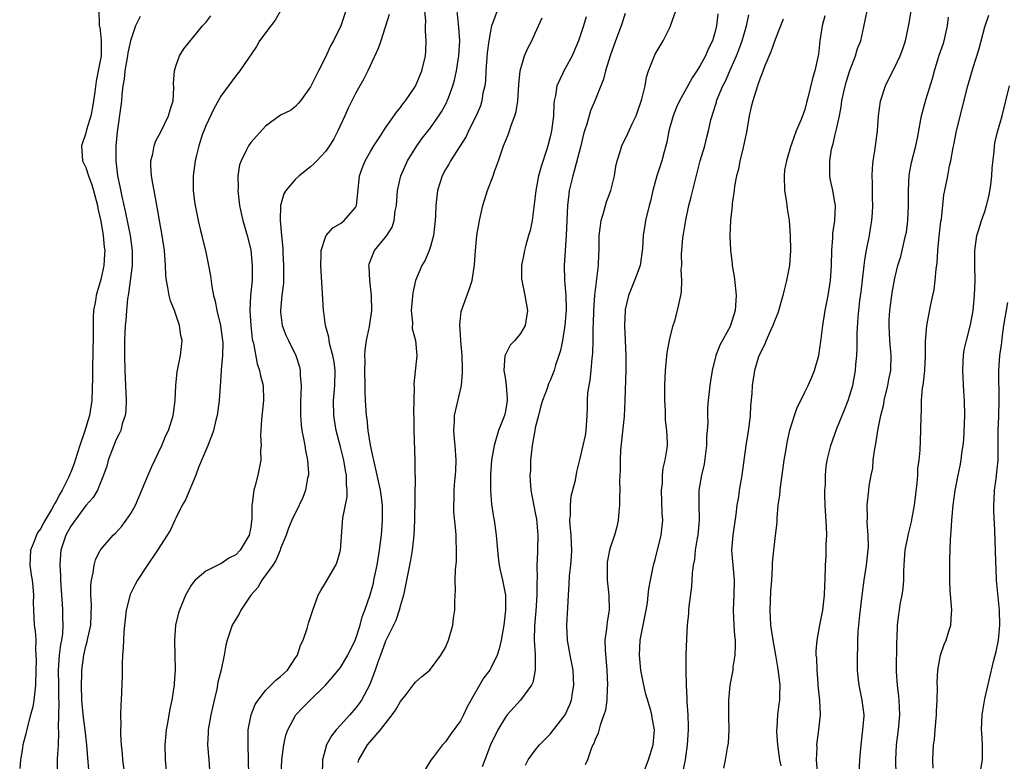
# Model space of a CAD drawing. Units: inches. Extents: x 2571000 to 2574000, y 1521000 to 1524000.
# Drawn here: x 2571366 to 2571498, y 1521731 to 1521830 of the extents above; entities that cross this region are included whole.
import ezdxf

# ---------------------------------------------------------------- set-up
doc = ezdxf.new("R2010")
doc.units = ezdxf.units.IN
doc.header["$MEASUREMENT"] = 0
doc.layers.add('LD25711521_2ft', color=82, linetype='Continuous')

msp = doc.modelspace()

# ---------------------------------------------------------------- linework, layer by layer
at = {"layer": 'LD25711521_2ft'}
for points, elevation in [([(2571376.73, 1521831), (2571376.76, 1521829.24), (2571376.79, 1521829), (2571376.84, 1521828.84), (2571377.06, 1521827.06), (2571377.02, 1521825), (2571376.66, 1521823), (2571376.37, 1521821.63), (2571376.2, 1521820.2), (2571376.02, 1521819), (2571375.87, 1521818.13), (2571375.64, 1521817), (2571375.1, 1521815.1), (2571375, 1521814.66), (2571374.42, 1521813), (2571374.56, 1521811), (2571375, 1521810.11), (2571375.33, 1521809), (2571375.79, 1521807.79), (2571376.02, 1521807), (2571376.55, 1521805), (2571376.6, 1521804.6), (2571377, 1521802.91), (2571377.32, 1521801), (2571377.45, 1521799.45), (2571377.51, 1521799), (2571377.49, 1521798.51), (2571377.39, 1521797), (2571377, 1521795.13), (2571376.49, 1521793.51), (2571376.36, 1521793), (2571376.28, 1521792.28), (2571376.03, 1521791), (2571375.95, 1521790.05), (2571375.99, 1521787.99), (2571375.93, 1521785), (2571375.88, 1521783.88), (2571375.88, 1521783), (2571375.9, 1521782.1), (2571375.81, 1521779), (2571375.47, 1521777), (2571374.81, 1521774.81), (2571374.21, 1521773), (2571373.59, 1521771), (2571373.44, 1521770.56), (2571373, 1521769.41), (2571372.86, 1521769.14), (2571372.82, 1521769), (2571372.69, 1521768.69), (2571371.84, 1521767), (2571371.52, 1521766.48), (2571371, 1521765.44), (2571370.8, 1521765.2), (2571370.73, 1521765), (2571370.42, 1521764.42), (2571369.35, 1521762.65), (2571369, 1521761.89), (2571368.58, 1521761.42), (2571368.39, 1521761), (2571368.07, 1521760.07), (2571367.62, 1521759), (2571367.52, 1521757), (2571367.69, 1521755.69), (2571367.81, 1521755), (2571367.91, 1521754.09), (2571367.99, 1521753), (2571367.98, 1521751.98), (2571367.99, 1521751), (2571368.11, 1521749), (2571368.22, 1521748.22), (2571368.3, 1521747), (2571368.26, 1521745.74), (2571368.32, 1521745), (2571368.35, 1521744.35), (2571368.3, 1521743), (2571368.29, 1521741), (2571368.18, 1521740.18), (2571368.07, 1521739), (2571367.9, 1521738.09), (2571367.59, 1521737), (2571367.11, 1521735.11), (2571367, 1521734.48), (2571366.58, 1521733), (2571366.55, 1521732.55), (2571366.27, 1521731), (2571366.16, 1521729.84)], 7984), ([(2571401, 1521831.02), (2571400.26, 1521829.74), (2571399.67, 1521829), (2571398.2, 1521827), (2571397.76, 1521826.24), (2571395.55, 1521823), (2571395, 1521822.31), (2571393, 1521819.63), (2571392.06, 1521817.94), (2571391, 1521815.67), (2571390.73, 1521815), (2571390.58, 1521814.58), (2571390.06, 1521813), (2571389.75, 1521811.75), (2571389.58, 1521811), (2571389.33, 1521809), (2571389.32, 1521807), (2571389.52, 1521805.52), (2571389.57, 1521805), (2571389.98, 1521803), (2571390.31, 1521801.69), (2571390.47, 1521801), (2571390.56, 1521800.56), (2571390.96, 1521799), (2571391.39, 1521797), (2571391.62, 1521795.61), (2571391.8, 1521794.2), (2571392.02, 1521793), (2571392.24, 1521792.24), (2571392.48, 1521791), (2571392.99, 1521789), (2571393.26, 1521787), (2571393.27, 1521786.73), (2571393.24, 1521785), (2571393.07, 1521783.07), (2571393.07, 1521782.93), (2571392.91, 1521780.91), (2571392.79, 1521779), (2571392.53, 1521777), (2571392.35, 1521776.35), (2571392.02, 1521775), (2571391.78, 1521774.22), (2571391.26, 1521773), (2571390.02, 1521770.02), (2571389.66, 1521769), (2571388.28, 1521765.72), (2571387.87, 1521765), (2571387, 1521763.27), (2571386.89, 1521763), (2571386.28, 1521761.72), (2571385.87, 1521761), (2571384.58, 1521759), (2571383, 1521756.69), (2571381.9, 1521755), (2571381.58, 1521754.42), (2571380.91, 1521753.09), (2571380.37, 1521751), (2571380.14, 1521749), (2571380.07, 1521748.07), (2571380.01, 1521747), (2571379.99, 1521746.01), (2571379.91, 1521745), (2571379.84, 1521743.85), (2571379.86, 1521742.14), (2571379.7, 1521739), (2571379.65, 1521738.35), (2571379.63, 1521737), (2571379.67, 1521735.67), (2571379.62, 1521735), (2571379.62, 1521734.38), (2571379.7, 1521733), (2571379.83, 1521731.83), (2571379.89, 1521731), (2571380.15, 1521729)], 7978), ([(2571409.72, 1521831), (2571409.04, 1521829), (2571408.06, 1521827), (2571407.67, 1521826.33), (2571407, 1521824.81), (2571406.04, 1521823), (2571405, 1521820.86), (2571403.63, 1521819), (2571403.36, 1521818.64), (2571403, 1521818.24), (2571402.31, 1521817.69), (2571401, 1521817.07), (2571399, 1521815.59), (2571397, 1521813.44), (2571396.7, 1521813), (2571396.45, 1521812.45), (2571395.71, 1521811), (2571395.53, 1521810.47), (2571395.3, 1521809), (2571395.31, 1521807.31), (2571395.28, 1521807), (2571395.51, 1521805), (2571395.77, 1521803.77), (2571395.95, 1521803), (2571396.53, 1521801), (2571397, 1521799.1), (2571397.22, 1521797), (2571397.18, 1521795), (2571396.98, 1521793.02), (2571396.89, 1521791), (2571397.01, 1521789), (2571397.22, 1521787.22), (2571397.26, 1521787), (2571397.37, 1521786.63), (2571397.87, 1521783.87), (2571398.19, 1521783), (2571398.3, 1521782.3), (2571398.65, 1521781), (2571398.7, 1521779), (2571398.43, 1521776.43), (2571398.32, 1521774.32), (2571398.39, 1521773), (2571398.33, 1521772.33), (2571398.34, 1521771), (2571397.95, 1521769), (2571397.62, 1521767.62), (2571397.41, 1521767), (2571397.21, 1521765.21), (2571397.15, 1521765), (2571397.14, 1521763.14), (2571397.1, 1521762.9), (2571397, 1521762.07), (2571396.81, 1521761), (2571395.6, 1521759), (2571395, 1521758.37), (2571394.08, 1521757.92), (2571393, 1521757.17), (2571392.87, 1521757.13), (2571391, 1521756.2), (2571389.6, 1521755), (2571389.31, 1521754.69), (2571389, 1521754.24), (2571388.29, 1521753), (2571387.48, 1521751), (2571387.37, 1521750.63), (2571386.98, 1521748.98), (2571386.81, 1521747), (2571386.93, 1521743), (2571386.77, 1521741.23), (2571386.77, 1521741), (2571386.75, 1521740.75), (2571386.46, 1521739), (2571386.2, 1521737.8), (2571385.89, 1521735.89), (2571385.71, 1521735), (2571385.52, 1521733), (2571385.59, 1521731), (2571385.75, 1521729)], 7976), ([(2571396.77, 1521729), (2571396.73, 1521731), (2571396.65, 1521733), (2571396.67, 1521735), (2571397.05, 1521737), (2571397.61, 1521738.39), (2571397.98, 1521739), (2571399, 1521740.27), (2571400.36, 1521741.64), (2571401, 1521742.12), (2571401.9, 1521743), (2571403, 1521744.63), (2571403.23, 1521745), (2571403.67, 1521746.33), (2571404.01, 1521747), (2571404.56, 1521748.56), (2571404.73, 1521749.27), (2571405.29, 1521751), (2571406.03, 1521753), (2571406.37, 1521753.63), (2571407, 1521754.64), (2571408.36, 1521757), (2571408.55, 1521757.45), (2571409.01, 1521758.99), (2571409.32, 1521763.32), (2571409.86, 1521766.14), (2571409.87, 1521767), (2571409.78, 1521767.78), (2571409.78, 1521769), (2571409.64, 1521769.64), (2571409.42, 1521771), (2571409, 1521772.78), (2571408.43, 1521775), (2571408.1, 1521777), (2571408.06, 1521779), (2571408.23, 1521781), (2571408.27, 1521783), (2571408.14, 1521784.14), (2571407.98, 1521785), (2571407.58, 1521786.42), (2571407.48, 1521787), (2571407.45, 1521787.45), (2571406.99, 1521789), (2571406.78, 1521790.78), (2571406.73, 1521791), (2571406.35, 1521797), (2571406.41, 1521798.41), (2571406.41, 1521799), (2571407, 1521800.78), (2571407.1, 1521801), (2571407.97, 1521802.03), (2571409, 1521802.6), (2571409.21, 1521802.79), (2571409.49, 1521803), (2571411, 1521804.74), (2571411.14, 1521805), (2571411.31, 1521806.69), (2571411.52, 1521809), (2571411.92, 1521810.08), (2571412.3, 1521811), (2571413, 1521812.23), (2571413.46, 1521813), (2571414.34, 1521814.34), (2571415, 1521815.38), (2571416.49, 1521817.51), (2571417, 1521818.1), (2571417.36, 1521818.64), (2571417.67, 1521819), (2571419, 1521820.94), (2571419.83, 1521823), (2571420.32, 1521825), (2571420.37, 1521825.63), (2571420.45, 1521827), (2571420.33, 1521828.33), (2571420.34, 1521829), (2571420.37, 1521829.63), (2571420.26, 1521831)], 7972), ([(2571401.07, 1521729), (2571401.16, 1521731), (2571401.43, 1521733), (2571401.7, 1521734.3), (2571401.95, 1521735), (2571403, 1521736.94), (2571403.04, 1521737), (2571403.98, 1521738.02), (2571404.94, 1521739), (2571407, 1521740.98), (2571407.94, 1521742.06), (2571409, 1521743.35), (2571409.98, 1521745), (2571411, 1521747.08), (2571411.6, 1521749), (2571411.88, 1521750.12), (2571412.25, 1521751), (2571412.96, 1521753.04), (2571413.38, 1521754.62), (2571413.46, 1521755), (2571413.89, 1521757), (2571414.21, 1521759), (2571414.39, 1521760.39), (2571414.45, 1521761), (2571414.6, 1521763), (2571414.6, 1521765), (2571414.41, 1521766.41), (2571414.35, 1521767), (2571413.9, 1521769), (2571413.42, 1521771), (2571413.37, 1521771.37), (2571412.99, 1521773.01), (2571412.68, 1521775), (2571412.53, 1521776.53), (2571412.45, 1521777), (2571412.34, 1521779), (2571412.28, 1521780.28), (2571412.29, 1521781), (2571412.25, 1521783), (2571412.29, 1521784.29), (2571412.25, 1521785), (2571412.28, 1521785.72), (2571412.47, 1521787), (2571412.85, 1521788.85), (2571413.16, 1521791), (2571413.15, 1521793), (2571412.89, 1521795), (2571412.82, 1521796.82), (2571412.79, 1521797), (2571412.82, 1521797.18), (2571413, 1521797.66), (2571413.53, 1521799), (2571415, 1521800.78), (2571415.16, 1521801), (2571415.88, 1521802.12), (2571416.15, 1521803), (2571416.3, 1521804.3), (2571416.45, 1521805), (2571416.6, 1521807), (2571417.04, 1521809), (2571417.93, 1521811), (2571419.19, 1521813), (2571419.96, 1521814.04), (2571421, 1521815.39), (2571422.13, 1521817), (2571422.46, 1521817.54), (2571423.17, 1521818.83), (2571423.25, 1521819), (2571423.39, 1521819.39), (2571424.01, 1521821), (2571424.23, 1521821.77), (2571424.5, 1521823), (2571424.81, 1521825), (2571424.91, 1521827), (2571424.8, 1521828.8), (2571424.56, 1521831)], 7970), ([(2571429.9, 1521831), (2571429.3, 1521829.3), (2571429.16, 1521829), (2571429, 1521828.28), (2571428.79, 1521827), (2571428.59, 1521825.41), (2571428.4, 1521823), (2571428.33, 1521821.67), (2571428.24, 1521821), (2571428.01, 1521820.01), (2571427.87, 1521819), (2571427.67, 1521818.33), (2571427.12, 1521817), (2571426.1, 1521815), (2571425.75, 1521814.25), (2571423.69, 1521811), (2571423.45, 1521810.55), (2571423, 1521809.82), (2571422.56, 1521809), (2571421.94, 1521807), (2571421.82, 1521805.82), (2571421.7, 1521805), (2571421.68, 1521803.68), (2571421.63, 1521803), (2571421.4, 1521801), (2571421, 1521799.56), (2571420.82, 1521799), (2571420.28, 1521797.72), (2571419.86, 1521797), (2571419, 1521795), (2571418.63, 1521793.37), (2571418.44, 1521791), (2571418.61, 1521789.39), (2571418.58, 1521788.58), (2571419.01, 1521786.99), (2571419.2, 1521785), (2571418.77, 1521781.23), (2571418.78, 1521781), (2571418.82, 1521780.82), (2571418.73, 1521777.27), (2571418.77, 1521776.77), (2571418.77, 1521775), (2571418.91, 1521771), (2571418.92, 1521769.08), (2571418.94, 1521768.94), (2571418.89, 1521763), (2571418.8, 1521761), (2571418.57, 1521759), (2571418.34, 1521757.66), (2571417.8, 1521755), (2571417.69, 1521754.31), (2571417.38, 1521753), (2571417, 1521751.65), (2571416.84, 1521751), (2571416.37, 1521749.63), (2571416.08, 1521749), (2571415, 1521746.86), (2571414.51, 1521745.49), (2571414.32, 1521745), (2571413.94, 1521743.94), (2571413.64, 1521743), (2571412.91, 1521741.09), (2571411.79, 1521739), (2571411.48, 1521738.52), (2571411, 1521737.89), (2571410.24, 1521737), (2571409, 1521735.64), (2571408.4, 1521735), (2571407.77, 1521734.23), (2571407.12, 1521733), (2571406.57, 1521731), (2571406.53, 1521729)], 7968), ([(2571433.69, 1521730.31), (2571434.06, 1521731), (2571435, 1521732.3), (2571435.57, 1521733), (2571436.26, 1521733.74), (2571437, 1521734.46), (2571437.44, 1521735), (2571438.99, 1521737.01), (2571439.62, 1521738.38), (2571439.83, 1521739), (2571439.98, 1521739.98), (2571440.16, 1521741), (2571440.1, 1521741.9), (2571440.05, 1521743), (2571439.89, 1521743.89), (2571439.64, 1521745), (2571439.3, 1521747), (2571439.21, 1521749), (2571439.32, 1521751.32), (2571439.42, 1521753), (2571439.53, 1521754.47), (2571439.58, 1521755.58), (2571439.74, 1521757), (2571439.82, 1521758.18), (2571439.86, 1521759), (2571439.84, 1521759.84), (2571439.78, 1521761), (2571439.65, 1521762.35), (2571439.63, 1521763), (2571439.71, 1521763.71), (2571439.69, 1521765), (2571439.8, 1521766.2), (2571440.36, 1521768.36), (2571440.54, 1521769.46), (2571441, 1521771.23), (2571441.41, 1521773), (2571441.68, 1521774.32), (2571441.79, 1521775), (2571441.93, 1521777), (2571441.98, 1521778.02), (2571441.97, 1521779), (2571442.03, 1521780.03), (2571442.17, 1521781), (2571442.32, 1521781.68), (2571442.46, 1521783), (2571442.61, 1521784.61), (2571442.69, 1521785.31), (2571442.73, 1521787), (2571442.72, 1521788.72), (2571442.75, 1521789.25), (2571442.8, 1521791), (2571442.94, 1521793.06), (2571443.15, 1521794.85), (2571443.23, 1521795.23), (2571443.43, 1521797), (2571443.47, 1521798.53), (2571443.51, 1521799), (2571443.54, 1521801), (2571443.69, 1521802.31), (2571443.8, 1521803), (2571444.16, 1521804.16), (2571444.5, 1521805.5), (2571445.08, 1521807), (2571445.58, 1521809), (2571445.77, 1521810.23), (2571445.93, 1521811), (2571446.37, 1521812.37), (2571446.55, 1521813), (2571447.37, 1521814.63), (2571447.94, 1521815.94), (2571448.46, 1521817), (2571448.61, 1521817.39), (2571449.23, 1521819.23), (2571449.65, 1521821), (2571449.84, 1521822.16), (2571450.13, 1521823), (2571450.89, 1521825), (2571451, 1521825.21), (2571452.07, 1521827), (2571453, 1521828.86), (2571453.06, 1521829), (2571453.75, 1521831)], 7960), ([(2571467.8, 1521730.2), (2571467.63, 1521731), (2571467.38, 1521733), (2571467.24, 1521734.76), (2571467.25, 1521735), (2571467.29, 1521735.29), (2571467.37, 1521737), (2571467.56, 1521738.44), (2571467.64, 1521739), (2571467.63, 1521739.63), (2571467.68, 1521741), (2571467.53, 1521742.47), (2571467.37, 1521743.37), (2571467.12, 1521745), (2571466.76, 1521747), (2571466.44, 1521749), (2571466.34, 1521751), (2571466.46, 1521753.54), (2571466.58, 1521755), (2571466.68, 1521756.68), (2571466.67, 1521757.33), (2571466.83, 1521759), (2571467, 1521760.57), (2571467.27, 1521762.73), (2571467.27, 1521763.27), (2571467.44, 1521765), (2571467.66, 1521766.34), (2571467.69, 1521767), (2571467.78, 1521767.78), (2571467.96, 1521769), (2571468.22, 1521771), (2571468.48, 1521772.48), (2571468.61, 1521773.39), (2571469, 1521775.02), (2571469.6, 1521777), (2571469.97, 1521778.03), (2571470.43, 1521779), (2571471, 1521780.11), (2571471.43, 1521781), (2571471.91, 1521782.09), (2571472.28, 1521783), (2571472.83, 1521785), (2571473, 1521785.97), (2571473.13, 1521786.87), (2571473.39, 1521789), (2571473.7, 1521791), (2571474.09, 1521793), (2571474.42, 1521795), (2571474.56, 1521797), (2571474.59, 1521799), (2571474.71, 1521800.71), (2571474.71, 1521801), (2571474.73, 1521801.27), (2571474.99, 1521803), (2571475.07, 1521805), (2571475, 1521805.48), (2571474.72, 1521807), (2571474.41, 1521808.41), (2571474.3, 1521809), (2571474.34, 1521809.66), (2571474.3, 1521811), (2571474.56, 1521812.56), (2571474.67, 1521813), (2571474.75, 1521813.25), (2571475, 1521814.33), (2571475.14, 1521814.86), (2571475.19, 1521815.19), (2571475.59, 1521817), (2571475.82, 1521818.18), (2571475.94, 1521819), (2571476.2, 1521820.2), (2571476.52, 1521821.48), (2571477, 1521823.04), (2571477.74, 1521825), (2571478.03, 1521825.97), (2571478.45, 1521827), (2571478.85, 1521828.85), (2571479.29, 1521831)], 7950), ([(2571472.65, 1521729.35), (2571472.54, 1521731), (2571472.61, 1521732.61), (2571472.59, 1521733), (2571472.86, 1521735), (2571473.06, 1521737), (2571472.98, 1521739), (2571472.78, 1521741), (2571472.74, 1521741.26), (2571472.61, 1521743), (2571472.57, 1521744.57), (2571472.51, 1521745), (2571472.49, 1521745.51), (2571472.61, 1521747), (2571473, 1521748.98), (2571473.38, 1521751), (2571473.61, 1521753), (2571473.65, 1521754.35), (2571473.69, 1521755), (2571473.73, 1521757), (2571473.84, 1521758.16), (2571473.84, 1521759), (2571473.82, 1521759.82), (2571473.91, 1521761), (2571473.88, 1521762.12), (2571473.68, 1521765), (2571473.64, 1521766.36), (2571473.65, 1521767), (2571473.72, 1521767.72), (2571473.74, 1521769), (2571473.84, 1521770.16), (2571473.96, 1521771), (2571474.43, 1521773), (2571475.25, 1521775.25), (2571476.28, 1521777.72), (2571476.77, 1521779), (2571477, 1521779.69), (2571477.39, 1521781), (2571477.76, 1521783), (2571477.81, 1521783.81), (2571477.92, 1521785), (2571477.96, 1521786.04), (2571477.97, 1521787.97), (2571478.09, 1521790.09), (2571478.19, 1521791), (2571478.34, 1521792.34), (2571478.5, 1521793.5), (2571478.9, 1521797), (2571479, 1521797.7), (2571479.17, 1521798.83), (2571479.27, 1521799.27), (2571479.6, 1521801), (2571479.77, 1521802.23), (2571479.93, 1521803), (2571480.02, 1521804.02), (2571480.05, 1521805), (2571480.01, 1521805.99), (2571480.01, 1521808.01), (2571479.98, 1521809), (2571480.02, 1521809.98), (2571480.11, 1521811), (2571480.33, 1521812.33), (2571480.68, 1521815), (2571480.82, 1521817), (2571481.07, 1521818.93), (2571481.74, 1521821), (2571482.15, 1521821.85), (2571483, 1521823.5), (2571483.69, 1521825), (2571484.06, 1521825.94), (2571484.43, 1521827), (2571484.85, 1521829.15), (2571485.23, 1521831.23)], 7948), ([(2571382.25, 1521830.25), (2571381.64, 1521829), (2571381, 1521827.14), (2571380.97, 1521827), (2571380.62, 1521825.38), (2571380.57, 1521825), (2571380.22, 1521823), (2571380.12, 1521821.88), (2571379.95, 1521821), (2571379.79, 1521819.79), (2571379.74, 1521819), (2571379.67, 1521818.33), (2571379.16, 1521814.84), (2571378.99, 1521813), (2571379, 1521811), (2571379.24, 1521809), (2571379.55, 1521807.55), (2571379.8, 1521806.2), (2571380.25, 1521804.25), (2571380.89, 1521801), (2571381.18, 1521799), (2571381.18, 1521797), (2571380.71, 1521793.29), (2571380.56, 1521792.56), (2571380.41, 1521791), (2571380.32, 1521789.68), (2571380.25, 1521789), (2571380.17, 1521787), (2571380.16, 1521785), (2571380.21, 1521783), (2571380.31, 1521781), (2571380.38, 1521779), (2571380.33, 1521777.67), (2571380.24, 1521777), (2571379.85, 1521775.85), (2571379.65, 1521775), (2571379.46, 1521774.54), (2571379, 1521773.68), (2571378.71, 1521773), (2571377.99, 1521771), (2571377.79, 1521770.21), (2571377.37, 1521769), (2571376.53, 1521767), (2571375.97, 1521766.03), (2571375, 1521764.95), (2571373, 1521762.22), (2571372.34, 1521761), (2571371.65, 1521759), (2571371.59, 1521758.41), (2571371.5, 1521757), (2571371.62, 1521755.62), (2571371.62, 1521755), (2571371.66, 1521754.34), (2571371.76, 1521753), (2571371.82, 1521751.82), (2571371.89, 1521751), (2571371.9, 1521750.1), (2571371.93, 1521749), (2571371.86, 1521747.86), (2571371.73, 1521747), (2571371.6, 1521746.4), (2571371.44, 1521745), (2571371.3, 1521743), (2571371.34, 1521741), (2571371.34, 1521739.34), (2571371.37, 1521738.63), (2571371.33, 1521737), (2571371.3, 1521735.3), (2571371.34, 1521734.66), (2571371.28, 1521733), (2571371.15, 1521731.15), (2571371.15, 1521731), (2571371.18, 1521729)], 7982), ([(2571375.59, 1521727.59), (2571375.26, 1521731.26), (2571375.12, 1521733), (2571374.89, 1521735), (2571374.67, 1521736.67), (2571374.47, 1521739), (2571374.4, 1521741), (2571374.44, 1521742.45), (2571374.44, 1521743), (2571374.71, 1521745), (2571375, 1521746.19), (2571375.19, 1521746.81), (2571375.27, 1521747.27), (2571375.65, 1521749), (2571375.69, 1521750.31), (2571375.77, 1521751.77), (2571375.68, 1521753), (2571375.67, 1521754.33), (2571375.76, 1521755), (2571375.99, 1521755.99), (2571376.11, 1521757), (2571376.3, 1521757.7), (2571376.92, 1521759), (2571377, 1521759.11), (2571378.65, 1521761), (2571379, 1521761.33), (2571379.8, 1521762.2), (2571380.38, 1521763), (2571381, 1521763.92), (2571381.61, 1521765), (2571382.48, 1521767), (2571383, 1521768.29), (2571383.81, 1521770.19), (2571385.14, 1521773), (2571385.69, 1521774.31), (2571386.03, 1521775), (2571386.54, 1521776.54), (2571386.67, 1521777), (2571386.7, 1521777.3), (2571386.93, 1521779), (2571387, 1521781), (2571387.17, 1521782.83), (2571387.27, 1521783.27), (2571387.61, 1521785), (2571387.84, 1521787), (2571387.67, 1521787.67), (2571387.51, 1521789), (2571386.81, 1521791), (2571386.28, 1521792.28), (2571386.12, 1521793), (2571385.95, 1521794.05), (2571385.75, 1521795), (2571385.69, 1521795.69), (2571385.63, 1521797), (2571385.49, 1521799), (2571385.18, 1521801), (2571384.83, 1521803), (2571384.57, 1521804.57), (2571384.1, 1521807), (2571383.96, 1521807.96), (2571383.75, 1521809), (2571383.67, 1521810.33), (2571383.69, 1521811), (2571383.93, 1521811.93), (2571384.11, 1521813), (2571384.35, 1521813.65), (2571385, 1521814.84), (2571386.05, 1521817), (2571386.23, 1521817.77), (2571386.64, 1521819), (2571386.75, 1521820.75), (2571386.71, 1521821.29), (2571386.81, 1521823), (2571387, 1521823.61), (2571387.5, 1521825), (2571388.07, 1521825.93), (2571390.56, 1521829), (2571391, 1521829.47), (2571391.68, 1521830.32)], 7980), ([(2571415.49, 1521830.51), (2571414.38, 1521827), (2571414.04, 1521825.96), (2571412.65, 1521823), (2571412.09, 1521821.91), (2571411.59, 1521821), (2571411, 1521819.98), (2571410, 1521818), (2571409.56, 1521817), (2571408.65, 1521815), (2571408.09, 1521813.91), (2571407.53, 1521813), (2571407, 1521812.24), (2571405.82, 1521811), (2571405.44, 1521810.56), (2571405, 1521810.19), (2571403.47, 1521809), (2571403, 1521808.55), (2571401.7, 1521807), (2571401.44, 1521806.56), (2571400.99, 1521805.01), (2571400.94, 1521803), (2571401.11, 1521801), (2571401.28, 1521799.28), (2571401.3, 1521798.7), (2571401.4, 1521797), (2571401.37, 1521794.63), (2571401.17, 1521793), (2571400.98, 1521791), (2571401, 1521790.78), (2571401.22, 1521789), (2571401.71, 1521787.71), (2571402.03, 1521787), (2571403.02, 1521785), (2571403.5, 1521783.5), (2571403.61, 1521783), (2571403.62, 1521782.38), (2571403.74, 1521781), (2571403.69, 1521779.69), (2571403.64, 1521779), (2571403.65, 1521778.35), (2571403.63, 1521777), (2571403.74, 1521775.74), (2571403.84, 1521775), (2571404.07, 1521773.93), (2571404.22, 1521773), (2571404.31, 1521772.31), (2571404.59, 1521771), (2571404.7, 1521769.3), (2571404.7, 1521769), (2571404.6, 1521768.6), (2571404.31, 1521767), (2571403.95, 1521766.05), (2571403.47, 1521765), (2571402.51, 1521763), (2571402.07, 1521761.93), (2571401.72, 1521761), (2571401, 1521759.23), (2571400.93, 1521759), (2571400.38, 1521757.62), (2571399.96, 1521757), (2571399, 1521755.65), (2571398.5, 1521755), (2571397.96, 1521754.04), (2571397.02, 1521753), (2571395.69, 1521751), (2571395.48, 1521750.52), (2571395, 1521749.81), (2571394.55, 1521749), (2571393.84, 1521747), (2571393.69, 1521746.31), (2571393.45, 1521745), (2571393.04, 1521743.04), (2571392.63, 1521741.37), (2571392.46, 1521740.46), (2571392.11, 1521739), (2571391.67, 1521737), (2571391.31, 1521735), (2571391.32, 1521734.68), (2571391.25, 1521733), (2571391.43, 1521731), (2571391.56, 1521729)], 7974), ([(2571411.35, 1521730.65), (2571411.42, 1521731), (2571412.6, 1521733), (2571414.34, 1521735), (2571415.89, 1521737), (2571416.35, 1521737.65), (2571417, 1521738.79), (2571417.74, 1521739.74), (2571418.7, 1521741), (2571418.82, 1521741.18), (2571419, 1521741.39), (2571419.85, 1521742.14), (2571420.9, 1521743), (2571421, 1521743.1), (2571422.39, 1521745), (2571423, 1521746.03), (2571423.43, 1521747), (2571424, 1521749), (2571424.09, 1521749.91), (2571424.24, 1521751), (2571424.26, 1521752.26), (2571424.33, 1521753.67), (2571424.32, 1521755), (2571424.36, 1521756.36), (2571424.47, 1521757.53), (2571424.49, 1521759), (2571424.43, 1521760.43), (2571424.43, 1521761), (2571424.4, 1521761.6), (2571424.14, 1521764.14), (2571424.11, 1521765), (2571424.15, 1521765.85), (2571424.15, 1521767), (2571424.25, 1521768.25), (2571424.34, 1521769), (2571424.38, 1521769.62), (2571424.42, 1521771), (2571424.29, 1521773), (2571424.19, 1521773.81), (2571424.12, 1521775), (2571424.22, 1521776.22), (2571424.23, 1521777), (2571425.13, 1521781), (2571425.3, 1521782.7), (2571425.26, 1521783.26), (2571425.22, 1521785), (2571425.06, 1521786.94), (2571425.06, 1521787.06), (2571424.92, 1521789.08), (2571425.12, 1521790.88), (2571426.19, 1521793.81), (2571426.55, 1521795), (2571426.88, 1521797.12), (2571427, 1521799), (2571427.19, 1521801), (2571427.54, 1521803), (2571428.01, 1521805), (2571428.62, 1521807), (2571429.38, 1521809), (2571429.56, 1521809.56), (2571430.1, 1521811), (2571430.77, 1521813), (2571431, 1521813.59), (2571431.42, 1521814.58), (2571431.83, 1521815.83), (2571432.27, 1521817), (2571432.43, 1521817.57), (2571432.67, 1521819), (2571432.82, 1521821.18), (2571432.98, 1521823), (2571433.56, 1521825), (2571433.98, 1521826.02), (2571434.52, 1521827), (2571435, 1521828.04), (2571435.92, 1521830.08)], 7966), ([(2571441.79, 1521830.21), (2571441.44, 1521829), (2571440.76, 1521827), (2571440.25, 1521825.75), (2571439.93, 1521825), (2571439, 1521823.32), (2571438.8, 1521823), (2571438.67, 1521822.67), (2571437.88, 1521821), (2571437.69, 1521819.69), (2571437.53, 1521819), (2571437.47, 1521818.53), (2571437.41, 1521817), (2571437.18, 1521815), (2571437, 1521814.18), (2571436.69, 1521813), (2571436.55, 1521812.55), (2571435.76, 1521810.24), (2571435.43, 1521809), (2571435.05, 1521807), (2571434.86, 1521805.14), (2571434.59, 1521803), (2571434.3, 1521801.7), (2571434.11, 1521801), (2571433.73, 1521799.73), (2571433.54, 1521799), (2571433.48, 1521798.52), (2571433.16, 1521797), (2571433.17, 1521795.17), (2571433.19, 1521795), (2571433.6, 1521793), (2571433.95, 1521791), (2571433.65, 1521789), (2571433, 1521787.91), (2571432.28, 1521787), (2571431.64, 1521786.36), (2571430.96, 1521785.04), (2571430.95, 1521785), (2571430.79, 1521783), (2571431, 1521781.81), (2571431.12, 1521781), (2571431.25, 1521779.25), (2571431.25, 1521779), (2571431, 1521777.55), (2571430.88, 1521777), (2571430.1, 1521775), (2571429.49, 1521773), (2571429.17, 1521771), (2571429.02, 1521769), (2571429.01, 1521767), (2571429.17, 1521765.16), (2571429.42, 1521763.42), (2571429.5, 1521763), (2571429.76, 1521761), (2571429.94, 1521759), (2571430.04, 1521758.04), (2571430.19, 1521757), (2571430.32, 1521756.32), (2571430.63, 1521755), (2571431.02, 1521753), (2571431.03, 1521751), (2571430.79, 1521749), (2571430.45, 1521747), (2571430.19, 1521745.81), (2571429.91, 1521745), (2571429, 1521743.15), (2571428.91, 1521743), (2571428.08, 1521741.92), (2571427, 1521740.06), (2571425.92, 1521738.08), (2571425.41, 1521737), (2571425, 1521736.2), (2571423.64, 1521734.36), (2571423, 1521733.42), (2571422.6, 1521733), (2571421.42, 1521731.42), (2571421.05, 1521730.95), (2571420.29, 1521729.71)], 7964), ([(2571447, 1521830.63), (2571446.47, 1521829), (2571445.71, 1521827), (2571444.98, 1521824.98), (2571444.38, 1521823), (2571444.11, 1521821.89), (2571443.73, 1521821), (2571442.93, 1521819), (2571442.35, 1521817.65), (2571441.87, 1521815.88), (2571441.57, 1521815), (2571441.44, 1521814.56), (2571441.07, 1521813), (2571440.24, 1521809.76), (2571439.99, 1521809), (2571439.53, 1521807), (2571439.46, 1521806.54), (2571439.3, 1521805), (2571439.11, 1521801), (2571438.83, 1521797), (2571438.89, 1521795), (2571439.07, 1521793), (2571439.1, 1521791.1), (2571438.94, 1521789), (2571438.61, 1521787), (2571438.36, 1521785.64), (2571438.13, 1521785), (2571437.69, 1521783.69), (2571437.5, 1521783), (2571437, 1521781.67), (2571436.78, 1521781.22), (2571436.58, 1521780.58), (2571435.96, 1521779), (2571435.74, 1521778.26), (2571435.41, 1521777), (2571435, 1521775.34), (2571434.93, 1521775), (2571434.59, 1521773), (2571434.37, 1521771), (2571434.34, 1521769.66), (2571434.28, 1521769), (2571434.31, 1521768.31), (2571434.41, 1521767), (2571435, 1521763.97), (2571435.15, 1521763.15), (2571435.33, 1521761), (2571435.3, 1521759), (2571435.28, 1521758.72), (2571435.22, 1521757), (2571435.24, 1521755.24), (2571435.21, 1521754.79), (2571435.22, 1521753), (2571435.09, 1521750.91), (2571434.89, 1521748.89), (2571434.86, 1521747), (2571434.97, 1521745.03), (2571434.98, 1521743), (2571434.67, 1521741.33), (2571434.49, 1521741), (2571433.03, 1521739), (2571431.24, 1521737), (2571431, 1521736.7), (2571429.99, 1521735), (2571429.03, 1521733), (2571428.25, 1521731), (2571427.92, 1521730.08)], 7962), ([(2571459.38, 1521830.62), (2571459.19, 1521829), (2571459, 1521828.23), (2571458.64, 1521827), (2571458.09, 1521825.91), (2571457.71, 1521825), (2571457, 1521823.71), (2571456.57, 1521823), (2571455.94, 1521822.06), (2571455.37, 1521821), (2571454.27, 1521819), (2571453.87, 1521818.13), (2571453.41, 1521817), (2571452.84, 1521815), (2571452.54, 1521813.46), (2571452.42, 1521813), (2571452.18, 1521812.18), (2571451.87, 1521811), (2571451.68, 1521810.32), (2571451.24, 1521809), (2571450.7, 1521807), (2571450.39, 1521805.61), (2571450.22, 1521805), (2571449.72, 1521803), (2571449.6, 1521802.4), (2571449.4, 1521801), (2571449.29, 1521799.29), (2571448.98, 1521797), (2571448.26, 1521795), (2571447.45, 1521793), (2571447, 1521791.12), (2571446.98, 1521791), (2571446.91, 1521789), (2571447.08, 1521785), (2571447.08, 1521783.08), (2571446.97, 1521779), (2571446.86, 1521776.86), (2571446.38, 1521772.39), (2571446.31, 1521771), (2571446.33, 1521769.67), (2571446.24, 1521768.24), (2571446.3, 1521767), (2571446.23, 1521766.23), (2571446.25, 1521765), (2571446.14, 1521764.14), (2571446.08, 1521763), (2571445.88, 1521762.12), (2571445.58, 1521761), (2571445, 1521759.31), (2571444.91, 1521759), (2571444.6, 1521757.4), (2571444.57, 1521757), (2571444.6, 1521755), (2571444.83, 1521753), (2571444.85, 1521751), (2571444.57, 1521749.43), (2571444.53, 1521749), (2571444.51, 1521748.51), (2571444.3, 1521747), (2571444.31, 1521745.69), (2571444.55, 1521743), (2571444.64, 1521741), (2571444.59, 1521740.59), (2571444.53, 1521739), (2571444.35, 1521737.65), (2571444.16, 1521737), (2571443.66, 1521735.66), (2571443.41, 1521734.59), (2571443, 1521733.73), (2571442.82, 1521733.18), (2571442.7, 1521733), (2571442.46, 1521732.46), (2571441.96, 1521731), (2571441.66, 1521730.34)], 7958), ([(2571449.34, 1521729), (2571450.1, 1521731), (2571450.75, 1521733), (2571450.93, 1521735), (2571450.62, 1521736.62), (2571450.57, 1521737), (2571450.42, 1521737.58), (2571449.76, 1521739.76), (2571449.47, 1521741), (2571449.09, 1521743), (2571448.91, 1521745), (2571449, 1521747), (2571449.81, 1521751), (2571449.98, 1521751.98), (2571450.08, 1521753), (2571450.14, 1521753.86), (2571450.36, 1521755), (2571450.79, 1521757), (2571451, 1521757.76), (2571451.81, 1521761), (2571452.02, 1521763), (2571451.94, 1521763.94), (2571451.85, 1521767), (2571451.97, 1521767.97), (2571452, 1521769), (2571452.06, 1521769.94), (2571452.35, 1521771), (2571452.61, 1521772.61), (2571452.64, 1521773), (2571452.65, 1521773.35), (2571452.56, 1521775), (2571452.37, 1521776.37), (2571452.36, 1521777.64), (2571452.28, 1521779), (2571452.3, 1521781), (2571452.4, 1521783), (2571452.62, 1521785.38), (2571452.9, 1521787), (2571453, 1521787.46), (2571453.41, 1521789), (2571453.61, 1521789.61), (2571453.98, 1521791), (2571454.42, 1521793), (2571454.5, 1521793.5), (2571454.57, 1521795), (2571454.49, 1521796.49), (2571454.54, 1521797), (2571454.52, 1521798.52), (2571454.57, 1521799), (2571454.7, 1521800.7), (2571454.79, 1521801.21), (2571455.08, 1521803.07), (2571455.51, 1521805), (2571455.81, 1521806.19), (2571456.61, 1521809.39), (2571457.03, 1521810.97), (2571457.61, 1521813), (2571457.88, 1521814.12), (2571458.13, 1521815), (2571458.44, 1521816.44), (2571458.59, 1521817), (2571458.72, 1521817.28), (2571459.17, 1521818.83), (2571459.2, 1521819), (2571459.32, 1521819.32), (2571460.04, 1521821), (2571460.38, 1521821.62), (2571460.98, 1521823), (2571461.88, 1521825), (2571462.19, 1521825.81), (2571462.6, 1521827), (2571463.18, 1521829), (2571463.52, 1521830.48)], 7956), ([(2571468.1, 1521829.9), (2571467, 1521827.16), (2571466.45, 1521825.55), (2571465.66, 1521823.66), (2571465.3, 1521822.7), (2571465, 1521822.02), (2571464.74, 1521821.26), (2571464.64, 1521821), (2571464.02, 1521819), (2571463.82, 1521818.18), (2571463.56, 1521817), (2571463.18, 1521814.82), (2571462.81, 1521813), (2571462.73, 1521812.73), (2571462.32, 1521811), (2571462.12, 1521809.88), (2571461.86, 1521809), (2571461.59, 1521807.59), (2571461.54, 1521807), (2571461.3, 1521805.3), (2571461.28, 1521805), (2571461.07, 1521803), (2571460.99, 1521801), (2571461.06, 1521799), (2571461.26, 1521797.26), (2571461.27, 1521797), (2571461.54, 1521795.54), (2571461.66, 1521794.34), (2571461.82, 1521793), (2571461.68, 1521791), (2571461.07, 1521789), (2571461, 1521788.86), (2571459.63, 1521786.37), (2571459.12, 1521785), (2571458.62, 1521783), (2571458.38, 1521781.62), (2571458.3, 1521781), (2571458.06, 1521779), (2571458, 1521778), (2571457.98, 1521777), (2571458.01, 1521776.01), (2571457.95, 1521775), (2571457.87, 1521774.12), (2571457.85, 1521773), (2571457.52, 1521770.48), (2571457.17, 1521769), (2571456.82, 1521767), (2571456.81, 1521765.19), (2571456.89, 1521763), (2571456.7, 1521761), (2571456.62, 1521760.62), (2571456.34, 1521759), (2571456.25, 1521757.75), (2571456.08, 1521757), (2571455.95, 1521755.95), (2571455.91, 1521755), (2571455.83, 1521754.17), (2571455.48, 1521751.48), (2571455.44, 1521751), (2571455.44, 1521750.56), (2571455.29, 1521749), (2571455.18, 1521747.18), (2571455.11, 1521745), (2571455.11, 1521743.11), (2571455.09, 1521742.91), (2571455.14, 1521741), (2571455.25, 1521739.25), (2571455.24, 1521738.76), (2571455.36, 1521737), (2571455.41, 1521735.41), (2571455.4, 1521735), (2571455.29, 1521733), (2571454.99, 1521731), (2571454.18, 1521727)], 7954), ([(2571473.65, 1521830.35), (2571473.29, 1521829), (2571473, 1521827), (2571472.79, 1521825.22), (2571472.33, 1521823), (2571472.02, 1521821.98), (2571471.39, 1521819.39), (2571471.22, 1521818.78), (2571471, 1521817.83), (2571470.5, 1521816.5), (2571469.84, 1521815), (2571469.2, 1521813.2), (2571469.11, 1521813), (2571468.52, 1521811), (2571468.28, 1521809.72), (2571468.2, 1521809), (2571468.27, 1521807), (2571468.53, 1521805.47), (2571468.59, 1521805), (2571468.62, 1521804.62), (2571468.87, 1521803), (2571469.03, 1521801), (2571469.07, 1521799), (2571468.92, 1521797), (2571468.54, 1521795), (2571468.22, 1521793.78), (2571468.06, 1521793), (2571467.37, 1521790.63), (2571467, 1521789.79), (2571466.72, 1521789), (2571466.44, 1521788.44), (2571465.81, 1521787), (2571465.59, 1521786.41), (2571465, 1521785.31), (2571464.81, 1521784.81), (2571464.26, 1521783), (2571463.94, 1521781), (2571463.9, 1521779.9), (2571463.74, 1521778.26), (2571463.69, 1521777), (2571463.5, 1521775.5), (2571463.38, 1521774.62), (2571463.11, 1521773), (2571462.55, 1521769), (2571462.48, 1521768.48), (2571462.22, 1521767), (2571462.11, 1521766.11), (2571461.92, 1521765), (2571461.76, 1521763.76), (2571461.35, 1521761), (2571461.21, 1521759), (2571461.55, 1521755), (2571461.51, 1521753), (2571461.42, 1521751), (2571461.51, 1521749), (2571461.59, 1521747.59), (2571461.66, 1521747), (2571461.7, 1521746.3), (2571461.64, 1521745), (2571461.38, 1521743.38), (2571461.35, 1521743), (2571460.99, 1521741), (2571460.81, 1521739), (2571460.8, 1521737.2), (2571460.78, 1521736.78), (2571460.82, 1521735), (2571460.73, 1521733.27), (2571460.7, 1521733), (2571460.62, 1521732.62), (2571460.35, 1521731), (2571460.11, 1521729.89)], 7952), ([(2571478.21, 1521728.21), (2571478.32, 1521731), (2571478.48, 1521733), (2571478.74, 1521735), (2571478.88, 1521736.88), (2571478.89, 1521737), (2571478.64, 1521739), (2571478.22, 1521741), (2571478.1, 1521742.1), (2571478.03, 1521743), (2571478.01, 1521744.01), (2571478.03, 1521745), (2571478.07, 1521745.93), (2571478.06, 1521747), (2571478.12, 1521748.12), (2571478.19, 1521749), (2571478.32, 1521750.32), (2571478.68, 1521753.32), (2571478.9, 1521755), (2571479.2, 1521757), (2571479.47, 1521759.47), (2571479.45, 1521761), (2571479.29, 1521762.71), (2571479.35, 1521763.35), (2571479.29, 1521765), (2571479.52, 1521767), (2571479.57, 1521767.57), (2571479.84, 1521769), (2571480.04, 1521769.96), (2571480.11, 1521771), (2571480.27, 1521772.27), (2571480.52, 1521773.48), (2571480.74, 1521775), (2571481.14, 1521777), (2571481.51, 1521778.49), (2571481.59, 1521779), (2571482.07, 1521781), (2571482.21, 1521781.79), (2571482.45, 1521783), (2571482.5, 1521785), (2571482.47, 1521785.53), (2571482.33, 1521787), (2571482.23, 1521789), (2571482.26, 1521789.74), (2571482.33, 1521791), (2571482.64, 1521793.36), (2571483, 1521795.32), (2571483.41, 1521797), (2571483.78, 1521798.22), (2571484.23, 1521800.23), (2571484.44, 1521801), (2571484.54, 1521801.46), (2571484.74, 1521803), (2571484.82, 1521805), (2571484.8, 1521807), (2571484.93, 1521809.07), (2571485.24, 1521810.76), (2571485.8, 1521813), (2571486.02, 1521814.02), (2571486.48, 1521816.48), (2571486.56, 1521817), (2571487.14, 1521819.13), (2571488.01, 1521821.99), (2571488.28, 1521823), (2571488.92, 1521825.08), (2571489.44, 1521826.56), (2571489.58, 1521827), (2571490.04, 1521829), (2571490.15, 1521830.15)], 7946), ([(2571483.18, 1521729), (2571483.14, 1521731), (2571483.23, 1521733), (2571483.47, 1521735), (2571483.67, 1521737), (2571483.57, 1521739), (2571483.52, 1521739.52), (2571483.33, 1521741), (2571483.24, 1521742.76), (2571483.25, 1521746.75), (2571483.3, 1521747.3), (2571483.33, 1521749), (2571483.52, 1521750.48), (2571483.6, 1521751), (2571483.73, 1521751.73), (2571483.99, 1521753), (2571484.12, 1521753.88), (2571484.19, 1521755), (2571484.18, 1521756.18), (2571484.23, 1521757), (2571484.3, 1521757.7), (2571484.39, 1521759), (2571484.83, 1521761.17), (2571485.23, 1521762.77), (2571485.31, 1521763.31), (2571485.6, 1521765), (2571485.97, 1521767.97), (2571486.05, 1521769), (2571486.08, 1521769.92), (2571486.23, 1521771), (2571486.36, 1521772.36), (2571486.48, 1521775), (2571486.5, 1521777), (2571486.54, 1521777.46), (2571486.55, 1521779), (2571486.71, 1521780.71), (2571486.76, 1521781), (2571487.01, 1521782.99), (2571487.11, 1521785), (2571487.08, 1521786.92), (2571487.25, 1521789), (2571487.82, 1521791.82), (2571488.09, 1521793), (2571488.24, 1521793.76), (2571488.4, 1521795), (2571488.53, 1521796.53), (2571488.63, 1521797.37), (2571488.75, 1521799), (2571488.93, 1521800.93), (2571489.13, 1521802.87), (2571489.21, 1521803.21), (2571489.53, 1521806.46), (2571489.67, 1521807), (2571490.09, 1521809), (2571490.31, 1521810.31), (2571490.49, 1521811), (2571490.78, 1521812.78), (2571490.87, 1521813.13), (2571491.24, 1521815), (2571492.74, 1521821), (2571493.46, 1521823.46), (2571494.2, 1521825.8), (2571495, 1521828.89), (2571495.55, 1521830.45)], 7944), ([(2571488.12, 1521729.88), (2571488.07, 1521731), (2571488.17, 1521733), (2571488.27, 1521733.73), (2571488.37, 1521735), (2571488.55, 1521737), (2571488.55, 1521737.45), (2571488.64, 1521739), (2571488.68, 1521740.68), (2571488.67, 1521741.33), (2571488.75, 1521743), (2571489, 1521744.48), (2571489.1, 1521745), (2571489.6, 1521746.4), (2571489.83, 1521747), (2571490.2, 1521748.2), (2571490.47, 1521749), (2571490.55, 1521750.55), (2571490.6, 1521751), (2571490.4, 1521753.6), (2571490.33, 1521755), (2571490.34, 1521756.34), (2571490.32, 1521757), (2571490.35, 1521757.65), (2571490.41, 1521760.41), (2571490.51, 1521761.49), (2571490.6, 1521763), (2571490.79, 1521765), (2571491.04, 1521766.96), (2571491.45, 1521769), (2571491.73, 1521770.27), (2571491.86, 1521771), (2571491.94, 1521771.94), (2571492.11, 1521773), (2571492.2, 1521773.8), (2571492.35, 1521777), (2571492.31, 1521779), (2571492.21, 1521780.21), (2571492.06, 1521783), (2571492.14, 1521784.14), (2571492.17, 1521785), (2571492.26, 1521785.74), (2571492.55, 1521787), (2571493.09, 1521789.09), (2571493.44, 1521791), (2571493.5, 1521791.5), (2571493.64, 1521793), (2571493.7, 1521795), (2571493.67, 1521797), (2571493.68, 1521799), (2571493.94, 1521801), (2571494.2, 1521801.8), (2571494.55, 1521803), (2571495, 1521804.23), (2571495.23, 1521805), (2571495.58, 1521806.42), (2571495.8, 1521807.8), (2571495.96, 1521809), (2571496, 1521810), (2571496.25, 1521812.25), (2571496.29, 1521813), (2571496.4, 1521813.6), (2571496.74, 1521815), (2571497.33, 1521817), (2571498.3, 1521821)], 7942), ([(2571494.34, 1521729), (2571494.69, 1521731), (2571494.71, 1521732.71), (2571494.72, 1521733), (2571494.6, 1521734.6), (2571494.58, 1521735), (2571494.65, 1521737), (2571495, 1521739.16), (2571496.15, 1521744.15), (2571496.52, 1521745.48), (2571496.82, 1521747), (2571497.03, 1521749), (2571496.96, 1521751), (2571496.77, 1521752.77), (2571496.59, 1521755), (2571496.52, 1521756.52), (2571496.5, 1521757.5), (2571496.35, 1521761.66), (2571496.2, 1521764.2), (2571496.2, 1521765), (2571496.27, 1521765.73), (2571496.31, 1521767), (2571496.51, 1521768.51), (2571496.59, 1521769), (2571496.78, 1521771), (2571496.78, 1521775), (2571496.86, 1521776.86), (2571496.92, 1521779), (2571496.9, 1521783), (2571497.03, 1521785), (2571497.27, 1521786.73), (2571497.32, 1521787.32), (2571497.57, 1521789), (2571498.07, 1521792.07)], 7940)]:
    msp.add_lwpolyline(points, dxfattribs=dict(at, elevation=elevation))

doc.saveas('drawing.dxf')
